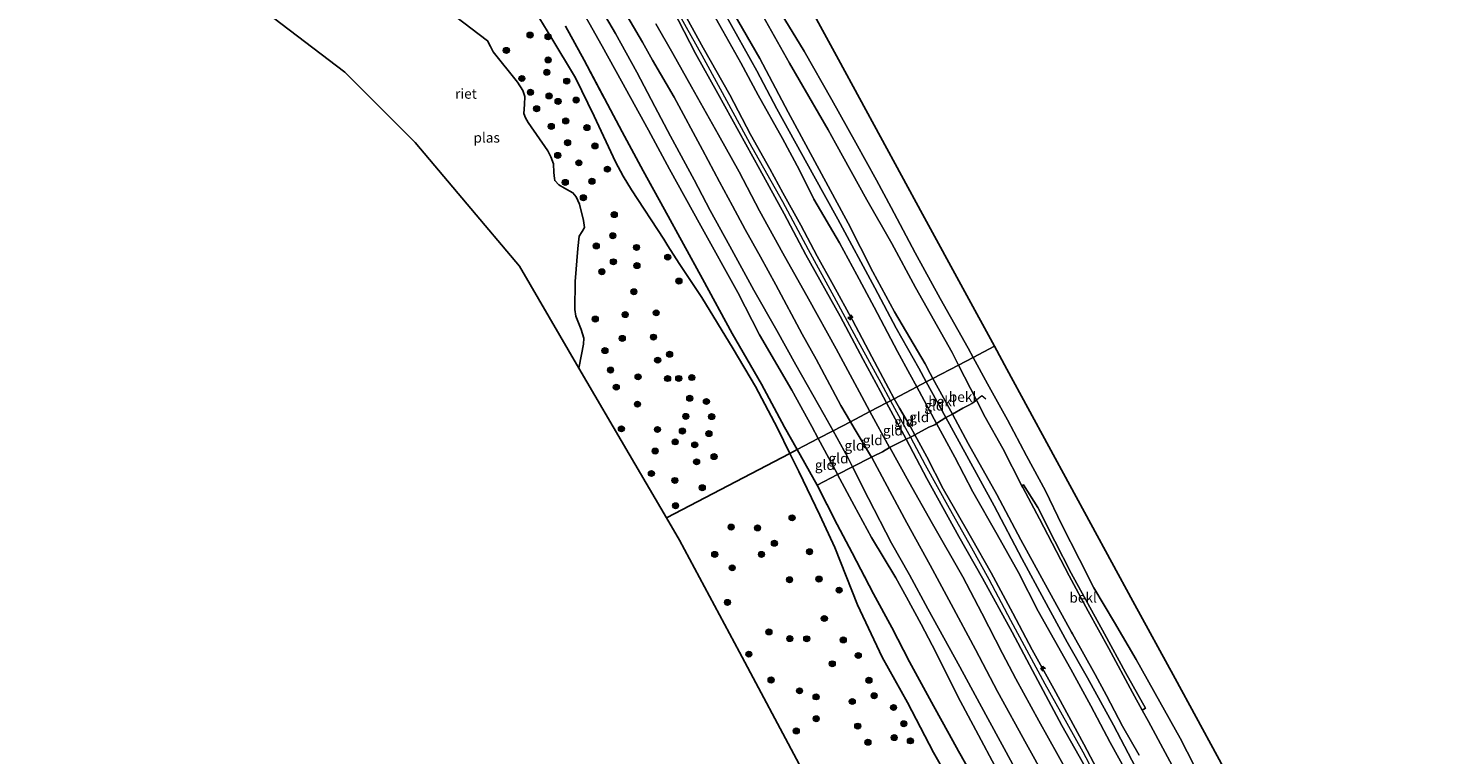
# Model space of a CAD drawing. Units: metres. Extents: x 130000 to 140000, y 543750 to 550750.
# Drawn here: x 133964 to 134318, y 544887 to 545068 of the extents above; entities that cross this region are included whole.
import ezdxf
from ezdxf.enums import TextEntityAlignment as Align

# ---------------------------------------------------------------- set-up
doc = ezdxf.new("R2010")
doc.units = ezdxf.units.M
doc.linetypes.add('IE-TERREINAFSCHEIDING', pattern=[10, 8, -2])
doc.layers.get('0').update_dxf_attribs({"lineweight": 25})
for name, color, linetype, lineweight in [('B-ME-AL-OVERIG-S-B1', 7, 'Continuous', 18), ('B-ME-GR-BOOM-S-B1', 93, 'Continuous', 18), ('B-ME-GW-KRUINLIJN-L-B1', 93, 'Continuous', 18), ('B-ME-GW-TEENLIJN-L-B1', 93, 'Continuous', 18), ('B-ME-IE-GRONDWERKLIJN-GROND_INGERICHT-GV-B6', 253, 'Continuous', 18), ('B-ME-IE-HULPGEOMETRIE-L-B1', 53, 'Continuous', 18), ('B-ME-IE-TERREINAFSCHEIDING-DOORGANG-L-B1', 8, 'IE-TERREINAFSCHEIDING-KUNSTMATIG-OPEN', 18), ('B-ME-IE-TERREINAFSCHEIDING-RASTERHEKWERK-L-B1', 8, 'IE-TERREINAFSCHEIDING', 18), ('B-ME-OB-BEKLEDING-GV-B6', 253, 'Continuous', 18), ('B-ME-OB-WATERLIJN-L-B1', 133, 'OB-WATERLIJN', 18), ('B-ME-OG-WATER-GV-B6', 153, 'Continuous', 18)]:
    doc.layers.add(name, color=color, linetype=linetype, lineweight=lineweight)
doc.layers.add('B-ME-IE-RIET-GV-B6', color=10, linetype='Continuous')
doc.layers.add('B-ME-KG-KADASTRAAL-OPNAMEDTMGRENS-L-B1', color=10, linetype='Continuous')
doc.styles.add('NLCS-ISO', font='NLCS-ISO.TTF')
doc.linetypes.add('IE-TERREINAFSCHEIDING-KUNSTMATIG-OPEN', pattern='A,7,-1.5,[67,NLCS.SHX,S=0.75,R=0,X=0,Y=0],-1.5', length=10)
doc.linetypes.add('OB-WATERLIJN', pattern='A,10,[32,NLCS.SHX,S=2,R=0,X=0,Y=0],-12', length=22)

# ---------------------------------------------------------------- blocks, each defined once
blk = doc.blocks.new('hecto')
for p, q in [((0, 0.625), (-0.625, 0)), ((0, -0.625), (0, 0.625)), ((-0.625, 0), (0.625, 0)), ((0.625, 0), (0, -0.625))]:
    blk.add_line(p, q)
blk = doc.blocks.new('boom')
h = blk.add_hatch(color=256)
edge = h.paths.add_edge_path()
edge.add_arc((0, 0), 0.75, 0, 360)
blk.add_circle((0, 0), 0.75)

msp = doc.modelspace()

# ---------------------------------------------------------------- linework, layer by layer
at = {"layer": 'B-ME-GW-KRUINLIJN-L-B1'}
for points in [[(134161.611, 544965.858, -0.16), (134159.98, 544968.841, -0.154), (134154.995, 544977.954, -0.289), (134146.984, 544991.692, -0.384), (134141.518, 545002.289, -0.303), (134132.304, 545018.945, -0.303), (134124.48, 545033.051, -0.303), (134119.275, 545042.831, -0.283), (134112.471, 545055.05, -0.337), (134107.692, 545063.774, -0.337), (134101.055, 545075.642, -0.35)], [(134169.646, 544970.061, 1.938), (134167.278, 544974.084, 1.972), (134161.082, 544985.654, 1.81), (134157.586, 544991.886, 1.823), (134151.058, 545004.232, 1.871), (134147.16, 545011.187, 1.83), (134143.332, 545018.046, 1.81), (134140.185, 545023.908, 1.817), (134136.997, 545029.921, 1.891), (134132.681, 545037.916, 1.925), (134125.614, 545051.028, 1.972), (134120.196, 545060.236, 1.918), (134117.762, 545064.756, 1.877), (134110.169, 545077.704, 1.823)], [(134180.597, 544975.79, 4.209), (134179.115, 544978.418, 4.202), (134175.011, 544986.233, 4.166), (134170.139, 544995.385, 4.226), (134165.392, 545004.012, 4.139), (134161.38, 545011.327, 4.139), (134157.242, 545019.13, 4.139), (134152.729, 545027.174, 4.199), (134149.51, 545033.171, 4.199), (134144.721, 545041.698, 4.206), (134139.514, 545051.591, 4.233), (134132.901, 545063.377, 4.247), (134125.115, 545077.484, 4.294)], [(134125.286, 545072.872, 4.193), (134130.972, 545061.895, 4.179), (134136.528, 545051.958, 4.206), (134147, 545032.967, 4.166), (134153.126, 545021.918, 4.166), (134158.508, 545011.659, 4.179), (134167.063, 544996.354, 4.193), (134172.836, 544985.576, 4.179), (134177.175, 544977.574, 4.253), (134178.676, 544974.785, 4.244)], [(134127.093, 545071.372, 4.231), (134132.533, 545061.546, 4.258), (134137.153, 545053.12, 4.258), (134145.064, 545038.525, 4.218), (134152.686, 545024.981, 4.164), (134159.099, 545012.994, 4.218), (134165.52, 545001.317, 4.218), (134171.062, 544991.009, 4.218), (134177.239, 544979.757, 4.231), (134179.637, 544975.288, 4.261)], [(134190.241, 544980.835, 1.809), (134189.568, 544982.069, 1.811), (134188.288, 544984.47, 1.811), (134180.642, 544997.447, 1.703), (134175.244, 545007.411, 1.736), (134169.113, 545019.585, 1.723), (134162.435, 545031.928, 1.709), (134154.09, 545047.268, 1.709), (134147.001, 545060.674, 1.655), (134140.537, 545071.927, 1.703)], [(134241.709, 544886.838, 1.746), (134237.533, 544894.059, 1.854), (134233.548, 544901.722, 1.827), (134230.708, 544906.952, 1.827), (134225.086, 544917.116, 1.8), (134224.853, 544917.529, 1.8), (134218.796, 544928.459, 1.733), (134212.148, 544940.605, 1.733), (134206.207, 544951.899, 1.794), (134199.052, 544964.621, 1.8), (134195.116, 544971.903, 1.797), (134190.241, 544980.835, 1.809)], [(134180.597, 544975.79, 4.209), (134181.906, 544973.468, 4.215), (134184.67, 544968.751, 4.235), (134185.748, 544966.816, 4.107), (134188.699, 544961.267, 4.206), (134192.764, 544953.341, 4.22), (134195.645, 544948.361, 4.206), (134199.884, 544940.982, 4.152), (134204.767, 544932.318, 4.206), (134210.192, 544922.279, 4.253), (134214.976, 544913.146, 4.26), (134220.373, 544903.417, 4.355), (134227.876, 544889.619, 4.361), (134232.007, 544881.822, 4.314)], [(134227.79, 544884.67, 4.24), (134222.395, 544894.249, 4.253), (134215.105, 544907.928, 4.247), (134209.974, 544917.548, 4.159), (134202.634, 544931.03, 4.172), (134196.706, 544941.418, 4.166), (134188.695, 544955.866, 4.159), (134183.568, 544965.697, 4.213), (134178.676, 544974.785, 4.244)], [(134179.637, 544975.288, 4.261), (134182.109, 544970.68, 4.292), (134184.622, 544966.232, 4.213), (134188.279, 544959.264, 4.28), (134194.301, 544948.484, 4.267), (134199.886, 544938.6, 4.253), (134204.176, 544930.725, 4.253), (134209.586, 544920.558, 4.253), (134218.135, 544904.676, 4.375), (134223.662, 544894.843, 4.361), (134227.625, 544887.701, 4.355), (134231.569, 544880.303, 4.368)], [(134218.249, 544881.192, 2.033), (134213.566, 544889.616, 1.992), (134206.322, 544902.729, 1.985), (134200.891, 544913.222, 1.999), (134194.769, 544924.498, 2.053), (134189.56, 544934.268, 2.046), (134183.705, 544944.846, 2.033), (134178.248, 544955.058, 2.006), (134174.95, 544961.135, 1.999), (134174.906, 544961.209, 1.998), (134170.584, 544968.468, 1.925), (134169.646, 544970.061, 1.938)], [(134206.319, 544882.915, -0.343), (134200.945, 544893.114, -0.337), (134196.474, 544901.495, -0.343), (134190.96, 544912.516, -0.33), (134187.287, 544919.503, -0.316), (134183.616, 544926.3, -0.323), (134180.964, 544931.056, -0.316), (134174.866, 544941.146, -0.343), (134170.596, 544949.176, -0.337), (134166.454, 544956.887, -0.243), (134166.421, 544956.949, -0.242), (134164.278, 544960.979, -0.168), (134161.611, 544965.858, -0.16)]]:
    msp.add_polyline3d(points, dxfattribs=at)
at = {"layer": 'B-ME-GW-TEENLIJN-L-B1'}
for points in [[(134087.524, 545078.153, -2.605), (134094.898, 545066.121, -2.935), (134101.035, 545055.88, -2.996), (134105.707, 545046.277, -2.996), (134110.972, 545034.905, -3.01), (134112.879, 545031.309, -2.983), (134115.015, 545027.893, -2.868), (134123.06, 545015.605, -2.51), (134124.066, 545013.96, -2.503), (134126.9, 545009.518, -2.368), (134132.534, 545001.055, -2.503), (134140.386, 544988.265, -2.443), (134145.915, 544978.848, -2.328), (134151.437, 544968.434, -2.287), (134154.515, 544962.145, -2.358)], [(134186.196, 544978.719, 2.203), (134184.464, 544981.91, 2.197), (134181.372, 544987.534, 2.08), (134175.585, 544998.629, 2.06), (134171.228, 545006.736, 2.066), (134166.943, 545014.709, 2.1), (134160.488, 545025.585, 2.161), (134156.893, 545032.834, 2.046), (134152.694, 545040.681, 2.046), (134146.588, 545051.512, 2.114), (134142.247, 545059.589, 2.114), (134137.818, 545067.582, 2.114), (134132.281, 545077.376, 2.127)], [(134145.461, 545075.569, -0.128), (134154.412, 545059.481, -0.196), (134164.124, 545042.859, -0.182), (134165.922, 545039.596, -0.169), (134173.751, 545025.389, -0.108), (134179.941, 545014.507, -0.189), (134185.914, 545003.568, -0.095), (134195.02, 544987.332, 0.034), (134196.628, 544984.176, 0.021)], [(134106.882, 545073.954, 0.122), (134110.995, 545066.883, 0.156), (134116.286, 545057.264, 0.035), (134120.796, 545048.722, 0.095), (134124.729, 545041.269, 0.055), (134130.641, 545030.373, 0.041), (134134.615, 545022.77, -0.087), (134139.504, 545013.837, -0.08), (134145.545, 545002.914, -0.006), (134151.247, 544992.845, -0.013), (134155.993, 544984.255, 0.048), (134163.1, 544971.749, 0.122), (134165.3, 544967.788, 0.105)], [(134121.092, 545069.369, 2.215), (134125.334, 545061.946, 2.188), (134129.998, 545053.62, 2.188), (134136.675, 545041.639, 2.208), (134141.875, 545032.373, 2.154), (134146.935, 545022.651, 2.141), (134152.762, 545012.093, 2.141), (134159.168, 545000.733, 2.208), (134166.047, 544988.229, 2.127), (134172.504, 544976.304, 2.289), (134174.525, 544972.613, 2.289)], [(134196.628, 544984.176, 0.021), (134201.091, 544975.419, -0.014), (134203.312, 544971.169, -0.109), (134207.677, 544963.36, -0.123), (134212.462, 544954.009, -0.116), (134212.659, 544953.625, -0.116), (134216.82, 544945.806, -0.129), (134224.253, 544931.591, -0.129), (134229.011, 544922.768, -0.156), (134234.115, 544913.457, -0.102), (134240.036, 544902.495, -0.143), (134242.445, 544898.109, -0.098), (134244, 544895.278, -0.069), (134252.328, 544879.739, 0.039)], [(134186.196, 544978.719, 2.203), (134191.152, 544969.59, 2.219), (134195.699, 544961.209, 2.172), (134200.212, 544952.563, 2.253), (134206.258, 544941.875, 2.186), (134211.591, 544932.417, 2.192), (134216.534, 544922.757, 2.219), (134224.65, 544908.325, 2.179), (134229.639, 544899.165, 2.24), (134234.507, 544890.017, 2.253), (134242.332, 544875.854, 2.246)], [(134223.867, 544882.472, 2.316), (134216.649, 544895.389, 2.316), (134210.968, 544905.924, 2.363), (134207.638, 544912.174, 2.384), (134202.454, 544922.262, 2.37), (134197.724, 544931.328, 2.37), (134190.092, 544944.602, 2.303), (134184.224, 544955.058, 2.303), (134179.471, 544963.58, 2.289), (134179.431, 544963.651, 2.289), (134174.525, 544972.613, 2.289)], [(134165.3, 544967.788, 0.105), (134168.986, 544961.15, 0.075), (134170.163, 544958.825, 0.07), (134174.171, 544950.911, 0.055), (134179.921, 544939.765, 0.082), (134184.379, 544931.814, 0.062), (134188.995, 544923.374, 0.028), (134196.915, 544908.917, 0.089), (134201.82, 544899.846, 0.075), (134212.681, 544879.964, 0.068)], [(134154.515, 544962.145, -2.358), (134156.736, 544957.607, -2.409), (134162.006, 544946.727, -2.416), (134165.724, 544938.697, -2.395), (134171.436, 544924.315, -2.632), (134177.544, 544911.3, -2.854), (134183.901, 544900.011, -2.841), (134190.357, 544887.537, -2.881), (134198.509, 544873.257, -3.01)]]:
    msp.add_polyline3d(points, dxfattribs=at)
at = {"layer": 'B-ME-IE-GRONDWERKLIJN-GROND_INGERICHT-GV-B6'}
for points in [[(134101.055, 545075.642, -0.35), (134107.692, 545063.774, -0.337), (134112.471, 545055.05, -0.337), (134119.275, 545042.831, -0.283), (134124.48, 545033.051, -0.303), (134132.304, 545018.945, -0.303), (134141.518, 545002.289, -0.303), (134146.984, 544991.692, -0.384), (134154.995, 544977.954, -0.289), (134159.98, 544968.841, -0.154), (134161.611, 544965.858, -0.16)], [(134106.882, 545073.954, 0.122), (134110.995, 545066.883, 0.156), (134116.286, 545057.264, 0.035), (134120.796, 545048.722, 0.095), (134124.729, 545041.269, 0.055), (134130.641, 545030.373, 0.041), (134134.615, 545022.77, -0.087), (134139.504, 545013.837, -0.08), (134145.545, 545002.914, -0.006), (134151.247, 544992.845, -0.013), (134155.993, 544984.255, 0.048), (134163.1, 544971.749, 0.122), (134165.3, 544967.788, 0.105), (134161.611, 544965.858, -0.16), (134159.98, 544968.841, -0.154), (134154.995, 544977.954, -0.289), (134146.984, 544991.692, -0.384), (134141.518, 545002.289, -0.303), (134132.304, 545018.945, -0.303), (134124.48, 545033.051, -0.303), (134119.275, 545042.831, -0.283), (134112.471, 545055.05, -0.337), (134107.692, 545063.774, -0.337), (134101.055, 545075.642, -0.35)], [(134110.169, 545077.704, 1.823), (134117.762, 545064.756, 1.877), (134120.196, 545060.236, 1.918), (134125.614, 545051.028, 1.972), (134132.681, 545037.916, 1.925), (134136.997, 545029.921, 1.891), (134140.185, 545023.908, 1.817), (134143.332, 545018.046, 1.81), (134147.16, 545011.187, 1.83), (134151.058, 545004.232, 1.871), (134157.586, 544991.886, 1.823), (134161.082, 544985.654, 1.81), (134167.278, 544974.084, 1.972), (134169.646, 544970.061, 1.938)], [(134174.525, 544972.613, 2.289), (134169.646, 544970.061, 1.938), (134167.278, 544974.084, 1.972), (134161.082, 544985.654, 1.81), (134157.586, 544991.886, 1.823), (134151.058, 545004.232, 1.871), (134147.16, 545011.187, 1.83), (134143.332, 545018.046, 1.81), (134140.185, 545023.908, 1.817), (134136.997, 545029.921, 1.891), (134132.681, 545037.916, 1.925), (134125.614, 545051.028, 1.972), (134120.196, 545060.236, 1.918), (134117.762, 545064.756, 1.877), (134110.169, 545077.704, 1.823)], [(134186.196, 544978.719, 2.203), (134180.597, 544975.79, 4.209), (134179.115, 544978.418, 4.202), (134175.011, 544986.233, 4.166), (134170.139, 544995.385, 4.226), (134165.392, 545004.012, 4.139), (134161.38, 545011.327, 4.139), (134157.242, 545019.13, 4.139), (134152.729, 545027.174, 4.199), (134149.51, 545033.171, 4.199), (134144.721, 545041.698, 4.206), (134139.514, 545051.591, 4.233), (134132.901, 545063.377, 4.247), (134125.115, 545077.484, 4.294)], [(134125.115, 545077.484, 4.294), (134132.901, 545063.377, 4.247), (134139.514, 545051.591, 4.233), (134144.721, 545041.698, 4.206), (134149.51, 545033.171, 4.199), (134152.729, 545027.174, 4.199), (134157.242, 545019.13, 4.139), (134161.38, 545011.327, 4.139), (134165.392, 545004.012, 4.139), (134170.139, 544995.385, 4.226), (134175.011, 544986.233, 4.166), (134179.115, 544978.418, 4.202), (134180.597, 544975.79, 4.209)], [(134132.281, 545077.376, 2.127), (134137.818, 545067.582, 2.114), (134142.247, 545059.589, 2.114), (134146.588, 545051.512, 2.114), (134152.694, 545040.681, 2.046), (134156.893, 545032.834, 2.046), (134160.488, 545025.585, 2.161), (134166.943, 545014.709, 2.1), (134171.228, 545006.736, 2.066), (134175.585, 544998.629, 2.06), (134181.372, 544987.534, 2.08), (134184.464, 544981.91, 2.197), (134186.196, 544978.719, 2.203)], [(134188.58, 544979.966, 1.836), (134186.196, 544978.719, 2.203), (134184.464, 544981.91, 2.197), (134181.372, 544987.534, 2.08), (134175.585, 544998.629, 2.06), (134171.228, 545006.736, 2.066), (134166.943, 545014.709, 2.1), (134160.488, 545025.585, 2.161), (134156.893, 545032.834, 2.046), (134152.694, 545040.681, 2.046), (134146.588, 545051.512, 2.114), (134142.247, 545059.589, 2.114), (134137.818, 545067.582, 2.114), (134132.281, 545077.376, 2.127)], [(134136.806, 545074.557, 1.804), (134146.293, 545057.568, 1.804), (134151.285, 545048.153, 1.824), (134160.532, 545031.4, 1.851), (134166.487, 545020.565, 1.797), (134175.697, 545003.448, 1.79), (134181.09, 544993.386, 1.784), (134186.685, 544983.412, 1.831), (134188.58, 544979.966, 1.836)], [(134169.646, 544970.061, 1.938), (134165.3, 544967.788, 0.105), (134163.1, 544971.749, 0.122), (134155.993, 544984.255, 0.048), (134151.247, 544992.845, -0.013), (134145.545, 545002.914, -0.006), (134139.504, 545013.837, -0.08), (134134.615, 545022.77, -0.087), (134130.641, 545030.373, 0.041), (134124.729, 545041.269, 0.055), (134120.796, 545048.722, 0.095), (134116.286, 545057.264, 0.035), (134110.995, 545066.883, 0.156), (134106.882, 545073.954, 0.122)], [(134125.286, 545072.872, 4.193), (134130.972, 545061.895, 4.179), (134136.528, 545051.958, 4.206), (134147, 545032.967, 4.166), (134153.126, 545021.918, 4.166), (134158.508, 545011.659, 4.179), (134167.063, 544996.354, 4.193), (134172.836, 544985.576, 4.179), (134177.175, 544977.574, 4.253), (134178.676, 544974.785, 4.244)], [(134180.597, 544975.79, 4.209), (134179.637, 544975.288, 4.261), (134178.676, 544974.785, 4.244), (134177.175, 544977.574, 4.253), (134172.836, 544985.576, 4.179), (134167.063, 544996.354, 4.193), (134158.508, 545011.659, 4.179), (134153.126, 545021.918, 4.166), (134147, 545032.967, 4.166), (134136.528, 545051.958, 4.206), (134130.972, 545061.895, 4.179), (134125.286, 545072.872, 4.193)], [(134161.611, 544965.858, -0.16), (134156.337, 544963.098, -1.636), (134153.21, 544968.685, -1.599), (134147.413, 544979.407, -1.727), (134140.161, 544992.021, -1.7), (134132.705, 545005.729, -1.7), (134123.196, 545023.004, -1.741), (134117.911, 545032.683, -1.788), (134112.647, 545042.394, -1.828), (134103.154, 545060.297, -1.828), (134098.556, 545068.716, -1.619)], [(134178.676, 544974.785, 4.244), (134174.525, 544972.613, 2.289), (134172.504, 544976.304, 2.289), (134166.047, 544988.229, 2.127), (134159.168, 545000.733, 2.208), (134152.762, 545012.093, 2.141), (134146.935, 545022.651, 2.141), (134141.875, 545032.373, 2.154), (134136.675, 545041.639, 2.208), (134129.998, 545053.62, 2.188), (134125.334, 545061.946, 2.188), (134121.092, 545069.369, 2.215)], [(134121.092, 545069.369, 2.215), (134125.334, 545061.946, 2.188), (134129.998, 545053.62, 2.188), (134136.675, 545041.639, 2.208), (134141.875, 545032.373, 2.154), (134146.935, 545022.651, 2.141), (134152.762, 545012.093, 2.141), (134159.168, 545000.733, 2.208), (134166.047, 544988.229, 2.127), (134172.504, 544976.304, 2.289), (134174.525, 544972.613, 2.289)], [(134193.466, 544971.086, 1.85), (134191.152, 544969.59, 2.219), (134186.196, 544978.719, 2.203), (134188.58, 544979.966, 1.836), (134193.466, 544971.086, 1.85)], [(134185.748, 544966.816, 4.107), (134185.437, 544966.646, 4.213), (134184.622, 544966.232, 4.213), (134183.568, 544965.697, 4.213), (134178.676, 544974.785, 4.244), (134179.637, 544975.288, 4.261), (134180.597, 544975.79, 4.209), (134181.906, 544973.468, 4.215), (134184.67, 544968.751, 4.235), (134185.748, 544966.816, 4.107)], [(134191.152, 544969.59, 2.219), (134190.677, 544969.282, 2.296), (134189.188, 544968.701, 2.937), (134185.748, 544966.816, 4.107), (134184.67, 544968.751, 4.235), (134181.906, 544973.468, 4.215), (134180.597, 544975.79, 4.209), (134186.196, 544978.719, 2.203), (134191.152, 544969.59, 2.219)], [(134179.431, 544963.651, 2.289), (134177.683, 544962.553, 2.107), (134175.409, 544961.489, 1.998), (134174.906, 544961.209, 1.998), (134170.584, 544968.468, 1.925), (134169.646, 544970.061, 1.938), (134174.525, 544972.613, 2.289), (134179.431, 544963.651, 2.289)], [(134183.568, 544965.697, 4.213), (134181.699, 544964.749, 3.416), (134179.431, 544963.651, 2.289), (134174.525, 544972.613, 2.289), (134178.676, 544974.785, 4.244), (134183.568, 544965.697, 4.213)], [(134174.906, 544961.209, 1.998), (134170.163, 544958.825, 0.07), (134168.986, 544961.15, 0.075), (134165.3, 544967.788, 0.105), (134169.646, 544970.061, 1.938), (134170.584, 544968.468, 1.925), (134174.906, 544961.209, 1.998)], [(134232.007, 544881.822, 4.314), (134227.876, 544889.619, 4.361), (134220.373, 544903.417, 4.355), (134214.976, 544913.146, 4.26), (134210.192, 544922.279, 4.253), (134204.767, 544932.318, 4.206), (134199.884, 544940.982, 4.152), (134195.645, 544948.361, 4.206), (134192.764, 544953.341, 4.22), (134188.699, 544961.267, 4.206), (134185.748, 544966.816, 4.107), (134189.188, 544968.701, 2.937), (134190.677, 544969.282, 2.296), (134191.152, 544969.59, 2.219), (134195.699, 544961.209, 2.172), (134200.212, 544952.563, 2.253), (134206.258, 544941.875, 2.186), (134211.591, 544932.417, 2.192), (134216.534, 544922.757, 2.219), (134224.65, 544908.325, 2.179), (134229.639, 544899.165, 2.24), (134234.507, 544890.017, 2.253), (134242.332, 544875.854, 2.246)], [(134242.332, 544875.854, 2.246), (134234.507, 544890.017, 2.253), (134229.639, 544899.165, 2.24), (134224.65, 544908.325, 2.179), (134216.534, 544922.757, 2.219), (134211.591, 544932.417, 2.192), (134206.258, 544941.875, 2.186), (134200.212, 544952.563, 2.253), (134195.699, 544961.209, 2.172), (134191.152, 544969.59, 2.219), (134193.466, 544971.086, 1.85), (134198.672, 544961.505, 1.863), (134205.513, 544949.097, 1.856), (134212.433, 544935.911, 1.856), (134217.989, 544925.617, 1.85), (134223.777, 544915.023, 1.87), (134228.852, 544906.136, 1.87), (134235.269, 544894.327, 1.91), (134240.798, 544883.866, 1.856)], [(134166.454, 544956.887, -0.243), (134161.303, 544954.226, -1.694), (134156.337, 544963.098, -1.636), (134161.611, 544965.858, -0.16), (134164.278, 544960.979, -0.168), (134166.421, 544956.949, -0.242), (134166.454, 544956.887, -0.243)], [(134170.163, 544958.825, 0.07), (134166.454, 544956.887, -0.243), (134166.421, 544956.949, -0.242), (134164.278, 544960.979, -0.168), (134161.611, 544965.858, -0.16), (134165.3, 544967.788, 0.105), (134168.986, 544961.15, 0.075), (134170.163, 544958.825, 0.07)], [(134223.867, 544882.472, 2.316), (134216.649, 544895.389, 2.316), (134210.968, 544905.924, 2.363), (134207.638, 544912.174, 2.384), (134202.454, 544922.262, 2.37), (134197.724, 544931.328, 2.37), (134190.092, 544944.602, 2.303), (134184.224, 544955.058, 2.303), (134179.471, 544963.58, 2.289), (134179.431, 544963.651, 2.289), (134181.699, 544964.749, 3.416), (134183.568, 544965.697, 4.213), (134188.695, 544955.866, 4.159), (134196.706, 544941.418, 4.166), (134202.634, 544931.03, 4.172), (134209.974, 544917.548, 4.159), (134215.105, 544907.928, 4.247), (134222.395, 544894.249, 4.253), (134227.79, 544884.67, 4.24)], [(134227.79, 544884.67, 4.24), (134222.395, 544894.249, 4.253), (134215.105, 544907.928, 4.247), (134209.974, 544917.548, 4.159), (134202.634, 544931.03, 4.172), (134196.706, 544941.418, 4.166), (134188.695, 544955.866, 4.159), (134183.568, 544965.697, 4.213), (134184.622, 544966.232, 4.213), (134185.437, 544966.646, 4.213), (134185.748, 544966.816, 4.107), (134188.699, 544961.267, 4.206), (134192.764, 544953.341, 4.22), (134195.645, 544948.361, 4.206), (134199.884, 544940.982, 4.152), (134204.767, 544932.318, 4.206), (134210.192, 544922.279, 4.253), (134214.976, 544913.146, 4.26), (134220.373, 544903.417, 4.355), (134227.876, 544889.619, 4.361), (134232.007, 544881.822, 4.314)], [(134218.249, 544881.192, 2.033), (134213.566, 544889.616, 1.992), (134206.322, 544902.729, 1.985), (134200.891, 544913.222, 1.999), (134194.769, 544924.498, 2.053), (134189.56, 544934.268, 2.046), (134183.705, 544944.846, 2.033), (134178.248, 544955.058, 2.006), (134174.95, 544961.135, 1.999), (134174.906, 544961.209, 1.998), (134175.409, 544961.489, 1.998), (134177.683, 544962.553, 2.107), (134179.431, 544963.651, 2.289), (134179.471, 544963.58, 2.289), (134184.224, 544955.058, 2.303), (134190.092, 544944.602, 2.303), (134197.724, 544931.328, 2.37), (134202.454, 544922.262, 2.37), (134207.638, 544912.174, 2.384), (134210.968, 544905.924, 2.363), (134216.649, 544895.389, 2.316), (134223.867, 544882.472, 2.316)], [(134206.319, 544882.915, -0.343), (134200.945, 544893.114, -0.337), (134196.474, 544901.495, -0.343), (134190.96, 544912.516, -0.33), (134187.287, 544919.503, -0.316), (134183.616, 544926.3, -0.323), (134180.964, 544931.056, -0.316), (134174.866, 544941.146, -0.343), (134170.596, 544949.176, -0.337), (134166.454, 544956.887, -0.243), (134170.163, 544958.825, 0.07), (134174.171, 544950.911, 0.055), (134179.921, 544939.765, 0.082), (134184.379, 544931.814, 0.062), (134188.995, 544923.374, 0.028), (134196.915, 544908.917, 0.089), (134201.82, 544899.846, 0.075), (134212.681, 544879.964, 0.068)], [(134212.681, 544879.964, 0.068), (134201.82, 544899.846, 0.075), (134196.915, 544908.917, 0.089), (134188.995, 544923.374, 0.028), (134184.379, 544931.814, 0.062), (134179.921, 544939.765, 0.082), (134174.171, 544950.911, 0.055), (134170.163, 544958.825, 0.07), (134174.906, 544961.209, 1.998), (134174.95, 544961.135, 1.999), (134178.248, 544955.058, 2.006), (134183.705, 544944.846, 2.033), (134189.56, 544934.268, 2.046), (134194.769, 544924.498, 2.053), (134200.891, 544913.222, 1.999), (134206.322, 544902.729, 1.985), (134213.566, 544889.616, 1.992), (134218.249, 544881.192, 2.033)], [(134199.781, 544882.236, -1.91), (134196.604, 544887.824, -1.91), (134194.307, 544892.04, -1.916), (134190.353, 544899.129, -1.889), (134184.393, 544910.166, -1.869), (134179.942, 544918.729, -1.896), (134175.417, 544927.14, -1.849), (134170.103, 544937.37, -1.808), (134166.362, 544944.378, -1.795), (134161.303, 544954.226, -1.694), (134166.454, 544956.887, -0.243), (134170.596, 544949.176, -0.337), (134174.866, 544941.146, -0.343), (134180.964, 544931.056, -0.316), (134183.616, 544926.3, -0.323), (134187.287, 544919.503, -0.316), (134190.96, 544912.516, -0.33), (134196.474, 544901.495, -0.343), (134200.945, 544893.114, -0.337), (134206.319, 544882.915, -0.343)]]:
    msp.add_polyline3d(points, dxfattribs=at)
at = {"layer": 'B-ME-IE-HULPGEOMETRIE-L-B1'}
msp.add_polyline3d([(134123.726, 544946.038, -3.033), (134154.515, 544962.145, -2.358), (134156.337, 544963.098, -1.636), (134161.611, 544965.858, -0.16), (134165.3, 544967.788, 0.105), (134169.646, 544970.061, 1.938), (134174.525, 544972.613, 2.289), (134178.676, 544974.785, 4.244), (134179.637, 544975.288, 4.261), (134180.597, 544975.79, 4.209), (134186.196, 544978.719, 2.203), (134188.58, 544979.966, 1.836), (134190.241, 544980.835, 1.809), (134196.628, 544984.176, 0.021), (134200.268, 544986.081, -0.35), (134205.584, 544988.861, -0.35)], dxfattribs=at)
at = {"layer": 'B-ME-IE-RIET-GV-B6'}
for points in [[(134156.337, 544963.098, -1.636), (134154.515, 544962.145, -2.358), (134151.437, 544968.434, -2.287), (134145.915, 544978.848, -2.328), (134140.386, 544988.265, -2.443), (134132.534, 545001.055, -2.503), (134126.9, 545009.518, -2.368), (134124.066, 545013.96, -2.503), (134123.06, 545015.605, -2.51), (134115.015, 545027.893, -2.868), (134112.879, 545031.309, -2.983), (134110.972, 545034.905, -3.01), (134105.707, 545046.277, -2.996), (134101.035, 545055.88, -2.996), (134094.898, 545066.121, -2.935), (134087.524, 545078.153, -2.605)], [(134087.524, 545078.153, -2.605), (134094.898, 545066.121, -2.935), (134101.035, 545055.88, -2.996), (134105.707, 545046.277, -2.996), (134110.972, 545034.905, -3.01), (134112.879, 545031.309, -2.983), (134115.015, 545027.893, -2.868), (134123.06, 545015.605, -2.51), (134124.066, 545013.96, -2.503), (134126.9, 545009.518, -2.368), (134132.534, 545001.055, -2.503), (134140.386, 544988.265, -2.443), (134145.915, 544978.848, -2.328), (134151.437, 544968.434, -2.287), (134154.515, 544962.145, -2.358)], [(134154.515, 544962.145, -2.358), (134123.726, 544946.038, -3.033), (134114.415, 544961.979, -3.064), (134101.883, 544983.436, -3.5), (134102.517, 544986.842, -3.5), (134103.053, 544989.363, -3.5), (134103.085, 544990.89, -3.5), (134102.436, 544993.05, -3.5), (134101.109, 544996.418, -3.5), (134100.867, 544998.029, -3.5), (134100.894, 545005.078, -3.5), (134101.627, 545013.284, -3.5), (134101.902, 545016.335, -3.5), (134102.659, 545017.539, -3.5), (134103.301, 545018.491, -3.5), (134103.01, 545020.23, -3.5), (134101.991, 545024.315, -3.5), (134101.169, 545026.154, -3.5), (134100.337, 545027.146, -3.5), (134098.298, 545028.359, -3.5), (134096.874, 545029.171, -3.5), (134095.859, 545030.219, -3.5), (134095.741, 545030.73, -3.5), (134095.636, 545032.261, -3.5), (134095.531, 545034.442, -3.5), (134094.864, 545036.133, -3.5), (134094.087, 545037.671, -3.5), (134089.212, 545044.701, -3.5), (134088.557, 545045.864, -3.5), (134088.092, 545046.993, -3.5), (134088.258, 545049.203, -3.5), (134088.34, 545051.177, -3.5), (134087.858, 545052.661, -3.5), (134086.554, 545054.76, -3.5), (134080.48, 545062.358, -3.5), (134079.836, 545063.718, -3.5), (134079.07, 545065.09, -3.5), (134071.091, 545071.162, -3.5)], [(134098.556, 545068.716, -1.619), (134103.154, 545060.297, -1.828), (134112.647, 545042.394, -1.828), (134117.911, 545032.683, -1.788), (134123.196, 545023.004, -1.741), (134132.705, 545005.729, -1.7), (134140.161, 544992.021, -1.7), (134147.413, 544979.407, -1.727), (134153.21, 544968.685, -1.599), (134156.337, 544963.098, -1.636)], [(134156.878, 544884.61, -3.5), (134141.913, 544912.566, -3.05), (134126.947, 544940.522, -3.023), (134123.726, 544946.038, -3.033), (134154.515, 544962.145, -2.358), (134156.736, 544957.607, -2.409), (134162.006, 544946.727, -2.416), (134165.724, 544938.697, -2.395), (134171.436, 544924.315, -2.632), (134177.544, 544911.3, -2.854), (134183.901, 544900.011, -2.841), (134190.357, 544887.537, -2.881), (134198.509, 544873.257, -3.01)], [(134198.509, 544873.257, -3.01), (134190.357, 544887.537, -2.881), (134183.901, 544900.011, -2.841), (134177.544, 544911.3, -2.854), (134171.436, 544924.315, -2.632), (134165.724, 544938.697, -2.395), (134162.006, 544946.727, -2.416), (134156.736, 544957.607, -2.409), (134154.515, 544962.145, -2.358), (134156.337, 544963.098, -1.636), (134161.303, 544954.226, -1.694)], [(134161.303, 544954.226, -1.694), (134166.362, 544944.378, -1.795), (134170.103, 544937.37, -1.808), (134175.417, 544927.14, -1.849), (134179.942, 544918.729, -1.896), (134184.393, 544910.166, -1.869), (134190.353, 544899.129, -1.889), (134194.307, 544892.04, -1.916), (134196.604, 544887.824, -1.91), (134199.781, 544882.236, -1.91)]]:
    msp.add_polyline3d(points, dxfattribs=at)
at = {"layer": 'B-ME-IE-TERREINAFSCHEIDING-DOORGANG-L-B1'}
msp.add_line((134177.683, 544962.553, 2.107), (134175.409, 544961.489, 1.998), dxfattribs=at)
at = {"layer": 'B-ME-IE-TERREINAFSCHEIDING-RASTERHEKWERK-L-B1'}
msp.add_line((134161.303, 544954.226, -1.694), (134156.337, 544963.098, -1.636), dxfattribs=at)
for points in [[(134156.337, 544963.098, -1.636), (134153.21, 544968.685, -1.599), (134147.413, 544979.407, -1.727), (134140.161, 544992.021, -1.7), (134132.705, 545005.729, -1.7), (134123.196, 545023.004, -1.741), (134117.911, 545032.683, -1.788), (134112.647, 545042.394, -1.828), (134103.154, 545060.297, -1.828), (134098.556, 545068.716, -1.619)], [(134203.432, 544975.636, 0.17), (134202.408, 544976.476, 0.17), (134201.091, 544975.419, -0.014), (134199.916, 544974.597, 0.419), (134199.174, 544974.193, 0.48), (134197.733, 544973.409, 0.953), (134195.116, 544971.903, 1.797), (134193.466, 544971.086, 1.85), (134191.152, 544969.59, 2.219), (134190.677, 544969.282, 2.296), (134189.188, 544968.701, 2.937), (134185.748, 544966.816, 4.107), (134185.437, 544966.646, 4.213), (134184.622, 544966.232, 4.213), (134183.568, 544965.697, 4.213), (134181.699, 544964.749, 3.416), (134179.431, 544963.651, 2.289), (134177.683, 544962.553, 2.107)], [(134175.409, 544961.489, 1.998), (134174.906, 544961.209, 1.998), (134170.163, 544958.825, 0.07), (134166.454, 544956.887, -0.243), (134161.303, 544954.226, -1.694)], [(134161.303, 544954.226, -1.694), (134166.362, 544944.378, -1.795), (134170.103, 544937.37, -1.808), (134175.417, 544927.14, -1.849), (134179.942, 544918.729, -1.896), (134184.393, 544910.166, -1.869), (134190.353, 544899.129, -1.889), (134194.307, 544892.04, -1.916), (134196.604, 544887.824, -1.91), (134199.781, 544882.236, -1.91)]]:
    msp.add_polyline3d(points, dxfattribs=at)
at = {"layer": 'B-ME-KG-KADASTRAAL-OPNAMEDTMGRENS-L-B1'}
for points in [[(133917.217, 545251.916, -0.35), (133926.213, 545236.858, -0.35), (133941.792, 545210.78, -0.35), (133960.08, 545187.75, -0.35), (133987.174, 545175.558, -0.35), (134011.559, 545173.865, -0.35), (134035.943, 545172.171, -0.35), (134055.925, 545169.462, -0.35), (134075.907, 545166.752, -0.35), (134098.26, 545158.624, -0.35), (134113.162, 545145.754, -0.35), (134130.773, 545126.789, -0.35), (134145.674, 545099.017, -0.35), (134156.173, 545079.713, -0.35), (134166.672, 545060.408, -0.35), (134177.171, 545041.104, -0.35), (134187.67, 545021.799, -0.35), (134198.169, 545002.495, -0.35), (134205.584, 544988.861, -0.35)], [(134123.726, 544946.038, -3.033), (134114.415, 544961.979, -3.064), (134101.883, 544983.436, -3.5), (134087.021, 545008.881, -3.5), (134074.015, 545024.307, -3.5), (134061.008, 545039.733, -3.5), (134043.465, 545057.277, -3.5), (134023.617, 545072.313, -3.5), (134023.502, 545072.4, -3.32), (134007.435, 545076.884, -3.137), (134000.165, 545078.913, -1.427), (133992.866, 545080.95, -0.741), (133971.579, 545086.89, 3.82), (133970.119, 545087.495, 3.804), (133968.982, 545087.965, 3.791), (133958.155, 545092.505, -0.466)], [(134205.584, 544988.861, -0.35), (134208.668, 544983.19, -0.35), (134219.167, 544963.886, -0.35), (134229.666, 544944.581, -0.35), (134240.165, 544925.277, -0.35), (134250.664, 544905.972, -0.35), (134261.163, 544886.667, -0.35), (134271.662, 544867.363, -0.35), (134282.161, 544848.058, -0.35), (134292.66, 544828.754, -0.35), (134303.159, 544809.449, -0.35), (134313.658, 544790.145, -0.35), (134317.722, 544761.019, -0.35), (134315.69, 544733.925, -0.35), (134307.561, 544704.799, -0.35), (134300.443, 544682.622, -0.35), (134293.325, 544660.445, -0.35), (134286.206, 544638.268, -0.35), (134279.088, 544616.092, -0.35)], [(134156.878, 544884.61, -3.5), (134141.913, 544912.566, -3.05), (134126.947, 544940.522, -3.023), (134123.726, 544946.038, -3.033)]]:
    msp.add_polyline3d(points, dxfattribs=at)
at = {"layer": 'B-ME-OB-BEKLEDING-GV-B6'}
for points in [[(134190.241, 544980.835, 1.809), (134188.58, 544979.966, 1.836), (134186.685, 544983.412, 1.831), (134181.09, 544993.386, 1.784), (134175.697, 545003.448, 1.79), (134166.487, 545020.565, 1.797), (134160.532, 545031.4, 1.851), (134151.285, 545048.153, 1.824), (134146.293, 545057.568, 1.804), (134136.806, 545074.557, 1.804)], [(134145.461, 545075.569, -0.128), (134154.412, 545059.481, -0.196), (134164.124, 545042.859, -0.182), (134165.922, 545039.596, -0.169), (134173.751, 545025.389, -0.108), (134179.941, 545014.507, -0.189), (134185.914, 545003.568, -0.095), (134195.02, 544987.332, 0.034), (134196.628, 544984.176, 0.021)], [(134200.268, 544986.081, -0.35), (134196.628, 544984.176, 0.021), (134195.02, 544987.332, 0.034), (134185.914, 545003.568, -0.095), (134179.941, 545014.507, -0.189), (134173.751, 545025.389, -0.108), (134165.922, 545039.596, -0.169), (134164.124, 545042.859, -0.182), (134154.412, 545059.481, -0.196), (134145.461, 545075.569, -0.128)], [(134196.628, 544984.176, 0.021), (134190.241, 544980.835, 1.809), (134189.568, 544982.069, 1.811), (134188.288, 544984.47, 1.811), (134180.642, 544997.447, 1.703), (134175.244, 545007.411, 1.736), (134169.113, 545019.585, 1.723), (134162.435, 545031.928, 1.709), (134154.09, 545047.268, 1.709), (134147.001, 545060.674, 1.655), (134140.537, 545071.927, 1.703)], [(134140.537, 545071.927, 1.703), (134147.001, 545060.674, 1.655), (134154.09, 545047.268, 1.709), (134162.435, 545031.928, 1.709), (134169.113, 545019.585, 1.723), (134175.244, 545007.411, 1.736), (134180.642, 544997.447, 1.703), (134188.288, 544984.47, 1.811), (134189.568, 544982.069, 1.811), (134190.241, 544980.835, 1.809)], [(134152.345, 545071.914, -0.35), (134158.131, 545062.48, -0.35), (134165.009, 545050.339, -0.35), (134170.99, 545039.671, -0.35), (134176.115, 545030.366, -0.35), (134179.845, 545023.512, -0.35), (134185.828, 545012.158, -0.35), (134192.076, 545000.771, -0.35), (134199.004, 544988.389, -0.35), (134200.268, 544986.081, -0.35)], [(134252.328, 544879.739, 0.039), (134244, 544895.278, -0.069), (134242.445, 544898.109, -0.098), (134243.285, 544898.582, -0.098), (134238.323, 544907.471, -0.098), (134233.055, 544917.097, -0.098), (134224.747, 544932.266, -0.131), (134220.69, 544940.215, -0.131), (134216.422, 544948.607, -0.131), (134212.835, 544954.325, -0.131), (134212.462, 544954.009, -0.116), (134207.677, 544963.36, -0.123), (134203.312, 544971.169, -0.109), (134201.091, 544975.419, -0.014), (134196.628, 544984.176, 0.021), (134200.268, 544986.081, -0.35), (134203.892, 544979.461, -0.35), (134208.825, 544970.481, -0.35), (134213.599, 544961.552, -0.35), (134218.302, 544952.833, -0.35), (134222.382, 544944.325, -0.35), (134226.789, 544935.663, -0.35), (134230.418, 544928.577, -0.35), (134235.558, 544919.97, -0.35), (134241.002, 544910.702, -0.35), (134246.857, 544900.163, -0.35), (134251.974, 544891.049, -0.35), (134257.289, 544880.669, -0.35)], [(134201.091, 544975.419, -0.014), (134199.916, 544974.597, 0.419), (134199.174, 544974.193, 0.48), (134197.733, 544973.409, 0.953), (134195.116, 544971.903, 1.797), (134190.241, 544980.835, 1.809), (134196.628, 544984.176, 0.021), (134201.091, 544975.419, -0.014)], [(134195.116, 544971.903, 1.797), (134193.466, 544971.086, 1.85), (134188.58, 544979.966, 1.836), (134190.241, 544980.835, 1.809), (134195.116, 544971.903, 1.797)], [(134241.709, 544886.838, 1.746), (134237.533, 544894.059, 1.854), (134233.548, 544901.722, 1.827), (134230.708, 544906.952, 1.827), (134225.086, 544917.116, 1.8), (134224.853, 544917.529, 1.8), (134218.796, 544928.459, 1.733), (134212.148, 544940.605, 1.733), (134206.207, 544951.899, 1.794), (134199.052, 544964.621, 1.8), (134195.116, 544971.903, 1.797), (134197.733, 544973.409, 0.953), (134199.174, 544974.193, 0.48), (134199.916, 544974.597, 0.419), (134201.091, 544975.419, -0.014), (134203.312, 544971.169, -0.109), (134207.677, 544963.36, -0.123), (134212.462, 544954.009, -0.116)], [(134240.798, 544883.866, 1.856), (134235.269, 544894.327, 1.91), (134228.852, 544906.136, 1.87), (134223.777, 544915.023, 1.87), (134217.989, 544925.617, 1.85), (134212.433, 544935.911, 1.856), (134205.513, 544949.097, 1.856), (134198.672, 544961.505, 1.863), (134193.466, 544971.086, 1.85), (134195.116, 544971.903, 1.797), (134199.052, 544964.621, 1.8), (134206.207, 544951.899, 1.794), (134212.148, 544940.605, 1.733), (134218.796, 544928.459, 1.733), (134224.853, 544917.529, 1.8), (134225.086, 544917.116, 1.8), (134230.708, 544906.952, 1.827), (134233.548, 544901.722, 1.827), (134237.533, 544894.059, 1.854), (134241.709, 544886.838, 1.746)], [(134242.445, 544898.109, -0.098), (134240.036, 544902.495, -0.143), (134234.115, 544913.457, -0.102), (134229.011, 544922.768, -0.156), (134224.253, 544931.591, -0.129), (134216.82, 544945.806, -0.129), (134212.659, 544953.625, -0.116), (134212.462, 544954.009, -0.116), (134212.835, 544954.325, -0.131), (134216.422, 544948.607, -0.131), (134220.69, 544940.215, -0.131), (134224.747, 544932.266, -0.131), (134233.055, 544917.097, -0.098), (134238.323, 544907.471, -0.098), (134243.285, 544898.582, -0.098), (134242.445, 544898.109, -0.098)], [(134212.462, 544954.009, -0.116), (134212.659, 544953.625, -0.116), (134216.82, 544945.806, -0.129), (134224.253, 544931.591, -0.129), (134229.011, 544922.768, -0.156), (134234.115, 544913.457, -0.102), (134240.036, 544902.495, -0.143), (134242.445, 544898.109, -0.098), (134244, 544895.278, -0.069), (134252.328, 544879.739, 0.039)]]:
    msp.add_polyline3d(points, dxfattribs=at)
at = {"layer": 'B-ME-OB-WATERLIJN-L-B1'}
for points in [[(134200.268, 544986.081, -0.35), (134199.004, 544988.389, -0.35), (134192.076, 545000.771, -0.35), (134185.828, 545012.158, -0.35), (134179.845, 545023.512, -0.35), (134176.115, 545030.366, -0.35), (134170.99, 545039.671, -0.35), (134165.009, 545050.339, -0.35), (134158.131, 545062.48, -0.35), (134152.345, 545071.914, -0.35)], [(134257.289, 544880.669, -0.35), (134251.974, 544891.049, -0.35), (134246.857, 544900.163, -0.35), (134241.002, 544910.702, -0.35), (134235.558, 544919.97, -0.35), (134230.418, 544928.577, -0.35), (134226.789, 544935.663, -0.35), (134222.382, 544944.325, -0.35), (134218.302, 544952.833, -0.35), (134213.599, 544961.552, -0.35), (134208.825, 544970.481, -0.35), (134203.892, 544979.461, -0.35), (134200.268, 544986.081, -0.35)]]:
    msp.add_polyline3d(points, dxfattribs=at)
at = {"layer": 'B-ME-OG-WATER-GV-B6'}
for points in [[(133960.08, 545187.75, -0.35), (133987.174, 545175.558, -0.35), (134011.559, 545173.865, -0.35), (134035.943, 545172.171, -0.35), (134055.925, 545169.462, -0.35), (134075.907, 545166.752, -0.35), (134098.26, 545158.624, -0.35), (134113.162, 545145.754, -0.35), (134130.773, 545126.789, -0.35), (134145.674, 545099.017, -0.35), (134156.173, 545079.713, -0.35), (134166.672, 545060.408, -0.35), (134177.171, 545041.104, -0.35), (134187.67, 545021.799, -0.35), (134198.169, 545002.495, -0.35), (134205.584, 544988.861, -0.35)], [(134101.883, 544983.436, -3.5), (134087.021, 545008.881, -3.5), (134074.015, 545024.307, -3.5), (134061.008, 545039.733, -3.5), (134043.465, 545057.277, -3.5), (134023.617, 545072.313, -3.5)], [(134071.091, 545071.162, -3.5), (134079.07, 545065.09, -3.5), (134079.836, 545063.718, -3.5), (134080.48, 545062.358, -3.5), (134086.554, 545054.76, -3.5), (134087.858, 545052.661, -3.5), (134088.34, 545051.177, -3.5), (134088.258, 545049.203, -3.5), (134088.092, 545046.993, -3.5), (134088.557, 545045.864, -3.5), (134089.212, 545044.701, -3.5), (134094.087, 545037.671, -3.5), (134094.864, 545036.133, -3.5), (134095.531, 545034.442, -3.5), (134095.636, 545032.261, -3.5), (134095.741, 545030.73, -3.5), (134095.859, 545030.219, -3.5), (134096.874, 545029.171, -3.5), (134098.298, 545028.359, -3.5), (134100.337, 545027.146, -3.5), (134101.169, 545026.154, -3.5), (134101.991, 545024.315, -3.5), (134103.01, 545020.23, -3.5), (134103.301, 545018.491, -3.5), (134102.659, 545017.539, -3.5), (134101.902, 545016.335, -3.5), (134101.627, 545013.284, -3.5), (134100.894, 545005.078, -3.5), (134100.867, 544998.029, -3.5), (134101.109, 544996.418, -3.5), (134102.436, 544993.05, -3.5), (134103.085, 544990.89, -3.5), (134103.053, 544989.363, -3.5), (134102.517, 544986.842, -3.5), (134101.883, 544983.436, -3.5)], [(134205.584, 544988.861, -0.35), (134200.268, 544986.081, -0.35), (134199.004, 544988.389, -0.35), (134192.076, 545000.771, -0.35), (134185.828, 545012.158, -0.35), (134179.845, 545023.512, -0.35), (134176.115, 545030.366, -0.35), (134170.99, 545039.671, -0.35), (134165.009, 545050.339, -0.35), (134158.131, 545062.48, -0.35), (134152.345, 545071.914, -0.35)], [(134257.289, 544880.669, -0.35), (134251.974, 544891.049, -0.35), (134246.857, 544900.163, -0.35), (134241.002, 544910.702, -0.35), (134235.558, 544919.97, -0.35), (134230.418, 544928.577, -0.35), (134226.789, 544935.663, -0.35), (134222.382, 544944.325, -0.35), (134218.302, 544952.833, -0.35), (134213.599, 544961.552, -0.35), (134208.825, 544970.481, -0.35), (134203.892, 544979.461, -0.35), (134200.268, 544986.081, -0.35), (134205.584, 544988.861, -0.35), (134208.668, 544983.19, -0.35), (134219.167, 544963.886, -0.35), (134229.666, 544944.581, -0.35), (134240.165, 544925.277, -0.35), (134250.664, 544905.972, -0.35), (134261.163, 544886.667, -0.35)]]:
    msp.add_polyline3d(points, dxfattribs=at)

# ---------------------------------------------------------------- block references
at = {"layer": 'B-ME-AL-OVERIG-S-B1', "rotation": 90}
for p in [(134169.637, 544996.075, 4.175), (134217.69, 544908.457, 4.336)]:
    msp.add_blockref('hecto', p, dxfattribs=at)
at = {"layer": 'B-ME-GR-BOOM-S-B1', "rotation": 90}
for p in [(134089.67, 545066.534, -2.904), (134094.173, 545066.117, -2.55), (134083.754, 545062.701, -3.291), (134094.185, 545060.327, -3.018), (134093.86, 545057.257, -3.098), (134087.629, 545055.692, -3.184), (134098.828, 545055.043, -2.453), (134089.773, 545052.244, -3.184), (134094.418, 545051.335, -3.184), (134096.658, 545049.993, -2.797), (134101.178, 545050.31, -3.147), (134091.308, 545048.158, -3.184), (134094.975, 545043.733, -3.207), (134098.566, 545045.103, -2.775), (134103.874, 545043.439, -2.474), (134099.052, 545039.671, -3.175), (134105.879, 545038.864, -2.603), (134096.584, 545036.517, -3.012), (134101.855, 545034.651, -3.174), (134108.979, 545033.076, -3.018), (134098.474, 545029.773, -2.926), (134105.132, 545030.036, -2.797), (134102.981, 545025.945, -2.84), (134110.693, 545021.733, -3.018), (134106.202, 545013.911, -3.275), (134110.33, 545016.457, -2.904), (134116.252, 545013.538, -2.689), (134124.031, 545011.105, -2.553), (134107.601, 545007.472, -3.25), (134110.476, 545009.958, -3.133), (134116.353, 545009.003, -2.951), (134126.848, 545005.144, -2.539), (134115.579, 545002.484, -2.818), (134113.427, 544996.785, -3.039), (134121.161, 544997.223, -2.474), (134105.952, 544995.67, -3.207), (134112.695, 544990.852, -3.05), (134120.481, 544991.16, -2.883), (134108.378, 544987.788, -3.35), (134121.527, 544985.403, -2.689), (134124.504, 544986.889, -2.991), (134109.76, 544982.941, -3.25), (134111.201, 544978.669, -2.937), (134116.639, 544981.247, -3.113), (134124.011, 544980.818, -2.775), (134126.772, 544980.847, -3.086), (134130.044, 544981.067, -2.281), (134129.526, 544975.904, -3.086), (134133.686, 544975.093, -2.238), (134116.485, 544974.437, -3.059), (134128.548, 544971.368, -2.474), (134135.005, 544971.314, -2.345), (134112.469, 544968.275, -3.072), (134121.471, 544968.097, -3.18), (134127.698, 544967.709, -3.072), (134125.909, 544965.015, -2.281), (134130.779, 544964.278, -2.474), (134134.323, 544967.075, -3.072), (134120.903, 544962.73, -2.474), (134135.597, 544961.352, -2.345), (134119.966, 544957.13, -3.052), (134131.25, 544960.036, -3.045), (134125.813, 544955.394, -3.05), (134132.666, 544953.581, -2.998), (134125.99, 544949.085, -2.971), (134139.858, 544943.756, -2.953), (134146.461, 544943.539, -3.014), (134155.074, 544946.055, -2.791), (134150.672, 544939.704, -3.034), (134135.758, 544936.933, -3.102), (134147.437, 544936.945, -3.075), (134159.429, 544937.608, -2.998), (134140.136, 544933.585, -3.088), (134154.447, 544930.623, -2.377), (134161.796, 544930.788, -2.859), (134166.821, 544928.004, -2.119), (134138.949, 544924.958, -3.21), (134163.127, 544920.95, -2.85), (134149.295, 544917.581, -3.176), (134154.512, 544915.922, -3.095), (134158.738, 544915.883, -3.068), (134167.867, 544915.602, -2.953), (134144.285, 544912.037, -3.257), (134171.595, 544911.708, -3.034), (134165.107, 544909.645, -3.048), (134149.825, 544905.598, -3.216), (134174.274, 544905.539, -2.96), (134156.939, 544902.886, -3.216), (134161.065, 544901.386, -3.095), (134175.553, 544901.671, -2.974), (134170.107, 544900.242, -3.014), (134180.401, 544898.725, -1.904), (134161.103, 544895.943, -3.19), (134171.463, 544894.092, -3.041), (134182.968, 544894.699, -2.946), (134156.126, 544892.873, -3.21), (134174.006, 544890.061, -3.054), (134180.567, 544891.211, -2.967), (134184.6, 544890.405, -2.656)]:
    msp.add_blockref('boom', p, dxfattribs=at)

# ---------------------------------------------------------------- texts
at = {"layer": 'B-ME-IE-GRONDWERKLIJN-GROND_INGERICHT-GV-B6', "ltscale": 0.2, "style": 'NLCS-ISO'}
for p in [(134190.572, 544974.0894), (134186.8096, 544971.1897), (134180.2445, 544967.8653), (134183.0609, 544970.0289), (134170.6416, 544964.1014), (134175.2019, 544965.4619), (134166.672, 544960.9076), (134163.2654, 544959.2691)]:
    msp.add_text('gld', height=2.5, dxfattribs=at).set_placement(p, align=Align.MIDDLE_CENTER)
at = {"layer": 'B-ME-IE-RIET-GV-B6', "ltscale": 0.2, "style": 'NLCS-ISO'}
msp.add_text('riet', height=2.5, dxfattribs=at).set_placement((134073.6794, 545051.8977), align=Align.MIDDLE_CENTER)
at = {"layer": 'B-ME-OB-BEKLEDING-GV-B6', "ltscale": 0.2, "style": 'NLCS-ISO'}
for p in [(134192.5038, 544975.1386), (134197.6237, 544976.2439), (134227.7252, 544926.1583)]:
    msp.add_text('bekl', height=2.5, dxfattribs=at).set_placement(p, align=Align.MIDDLE_CENTER)
at = {"layer": 'B-ME-OG-WATER-GV-B6', "ltscale": 0.2, "style": 'NLCS-ISO'}
msp.add_text('plas', height=2.5, dxfattribs=at).set_placement((134078.8468, 545040.9438), align=Align.MIDDLE_CENTER)

doc.saveas('drawing.dxf')
